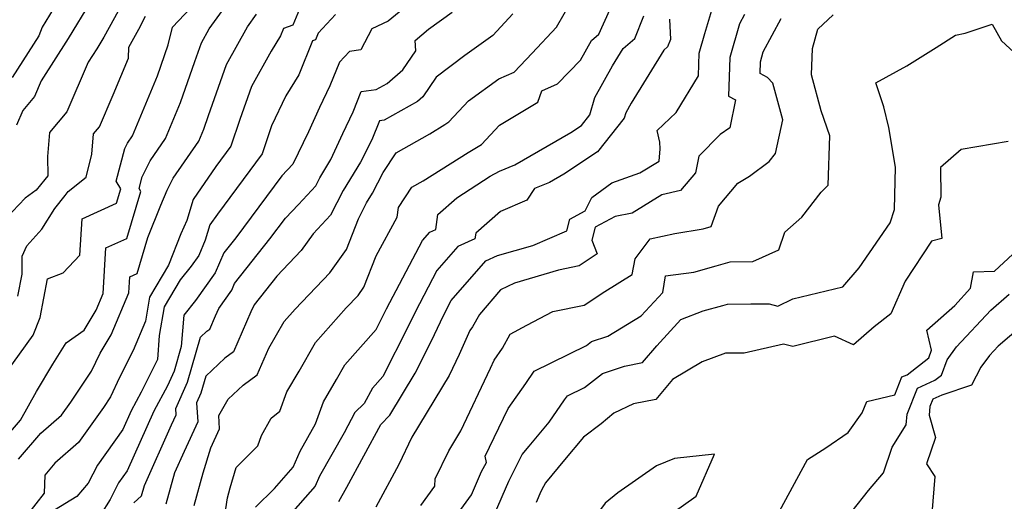
# Model space of a CAD drawing. Extents: x 2092734 to 2097826, y 2879433 to 2882694.
# Drawn here: x 2096042 to 2096248, y 2880134 to 2880234 of the extents above; entities that cross this region are included whole.
import ezdxf

# ---------------------------------------------------------------- set-up
doc = ezdxf.new("R2010")
doc.units = 0

msp = doc.modelspace()

# ---------------------------------------------------------------- linework, layer by layer
at = {"layer": 'Unknown_Line_Type', "color": 0}
for points in [[(2096051.58, 2880241.71, 3192), (2096046.2, 2880232.81, 3192), (2096045.48, 2880231.03, 3192), (2096039.96, 2880222.3, 3192)], [(2096037.39, 2880145.63, 3182), (2096041.67, 2880150.6, 3182), (2096044.99, 2880156.6, 3182), (2096048.45, 2880162.32, 3182), (2096051.23, 2880166.76, 3182), (2096054.98, 2880169.38, 3182), (2096057.48, 2880173.58, 3182), (2096058.97, 2880177.1, 3182), (2096059.56, 2880186.65, 3182), (2096063.94, 2880188.61, 3182), (2096066.86, 2880198.45, 3182), (2096066.52, 2880199.03, 3182), (2096067.16, 2880201.51, 3182), (2096068.85, 2880204.87, 3182), (2096072.03, 2880209.51, 3182), (2096075.19, 2880217.06, 3182), (2096078.2, 2880225.66, 3182), (2096079.58, 2880229.57, 3182), (2096081.2, 2880232.48, 3182), (2096085.63, 2880238.66, 3182)], [(2096038.57, 2880160.4, 3184), (2096044.29, 2880168.38, 3184), (2096045.81, 2880172.03, 3184), (2096047.35, 2880180.18, 3184), (2096050.61, 2880181.43, 3184), (2096054.08, 2880185.13, 3184), (2096054.55, 2880192.74, 3184), (2096061.78, 2880195.98, 3184), (2096062.66, 2880198.96, 3184), (2096061.73, 2880200.58, 3184), (2096063.5, 2880207.45, 3184), (2096064.05, 2880208.55, 3184), (2096065.09, 2880210.06, 3184), (2096070.35, 2880222.65, 3184), (2096072.61, 2880229.13, 3184), (2096073.48, 2880232.8, 3184), (2096078.57, 2880238.2, 3184)], [(2096063.23, 2880238.19, 3188), (2096059.14, 2880230.71, 3188), (2096057.64, 2880228.28, 3188), (2096055.85, 2880225.46, 3188), (2096051.4, 2880215.12, 3188), (2096047.74, 2880210.78, 3188), (2096047.35, 2880205.76, 3188), (2096047.39, 2880201.72, 3188), (2096046.74, 2880200.92, 3188), (2096044.97, 2880198.73, 3188), (2096042.68, 2880197.01, 3188), (2096038.7, 2880192.84, 3188)], [(2096056.36, 2880238.11, 3190), (2096051.65, 2880230.46, 3190), (2096046.01, 2880221.59, 3190), (2096044.58, 2880218.28, 3190), (2096042.15, 2880215.4, 3190), (2096040.81, 2880212.31, 3190)], [(2096123.26, 2880237.82, 3174), (2096118.66, 2880234.07, 3174), (2096115.23, 2880232.46, 3174), (2096112.9, 2880228.04, 3174), (2096110.58, 2880227.73, 3174), (2096108.47, 2880225.52, 3174), (2096106.44, 2880220.53, 3174), (2096104.27, 2880215.99, 3174), (2096101.96, 2880210.9, 3174), (2096098.7, 2880204.12, 3174), (2096096.39, 2880201.72, 3174), (2096086.73, 2880188.74, 3174), (2096084.22, 2880185.56, 3174), (2096082.44, 2880181.4, 3174), (2096078.34, 2880175.64, 3174), (2096075.9, 2880172.58, 3174), (2096075.34, 2880165.99, 3174), (2096073.84, 2880160.8, 3174), (2096072.48, 2880157.76, 3174), (2096069.61, 2880152.46, 3174), (2096064, 2880139.95, 3174), (2096062.21, 2880137.45, 3174), (2096060.44, 2880133.97, 3174), (2096058.42, 2880130.77, 3174)], [(2096078.06, 2880132.75, 3168), (2096079.95, 2880139.55, 3168), (2096081.52, 2880144.8, 3168), (2096083.36, 2880148.79, 3168), (2096083.17, 2880151.55, 3168), (2096085.17, 2880154.99, 3168), (2096088.27, 2880157.93, 3168), (2096091.24, 2880160.08, 3168), (2096093.65, 2880165.61, 3168), (2096096.87, 2880171.23, 3168), (2096099.15, 2880173.8, 3168), (2096106.41, 2880181.38, 3168), (2096109.96, 2880186.31, 3168), (2096112.42, 2880192.68, 3168), (2096114.13, 2880196.03, 3168), (2096115.37, 2880198.07, 3168), (2096117.62, 2880202.41, 3168), (2096120.35, 2880206.52, 3168), (2096127.36, 2880210.53, 3168), (2096130.48, 2880212.48, 3168), (2096131.38, 2880213.03, 3168), (2096135.44, 2880217.41, 3168), (2096141.79, 2880222.02, 3168), (2096145.01, 2880223.39, 3168), (2096148.83, 2880227.38, 3168), (2096153.88, 2880232.83, 3168), (2096157.09, 2880238.4, 3168)], [(2096108.3, 2880133.53, 3160), (2096110.01, 2880136.54, 3160), (2096117.08, 2880149.7, 3160), (2096118.99, 2880151.63, 3160), (2096124.28, 2880160.4, 3160), (2096127.72, 2880167.18, 3160), (2096130.22, 2880172.5, 3160), (2096131.87, 2880175.62, 3160), (2096139.07, 2880183.91, 3160), (2096141.55, 2880185.03, 3160), (2096148.97, 2880187.12, 3160), (2096156.03, 2880190.23, 3160), (2096156.67, 2880192.67, 3160), (2096159.93, 2880194.38, 3160), (2096161.27, 2880197.16, 3160), (2096165.5, 2880200.21, 3160), (2096171.37, 2880202.34, 3160), (2096175.37, 2880204.8, 3160), (2096175.6, 2880207.35, 3160), (2096175.56, 2880208.76, 3160), (2096174.97, 2880211.2, 3160), (2096178.96, 2880214.93, 3160), (2096183.61, 2880222.64, 3160), (2096183.77, 2880227.35, 3160), (2096184.95, 2880231.49, 3160), (2096187.07, 2880238.45, 3160)], [(2096100.4, 2880237.42, 3178), (2096098.66, 2880233.21, 3178), (2096096.72, 2880232.51, 3178), (2096096.11, 2880231, 3178), (2096094.17, 2880227.83, 3178), (2096090.01, 2880220.39, 3178), (2096087.57, 2880213.49, 3178), (2096085.72, 2880207.89, 3178), (2096082.6, 2880203.69, 3178), (2096077.81, 2880196.72, 3178), (2096076.47, 2880192.37, 3178), (2096075.27, 2880189.54, 3178), (2096072.65, 2880183.04, 3178), (2096068.68, 2880176.34, 3178), (2096067.81, 2880171.26, 3178), (2096065.25, 2880165.18, 3178), (2096062.43, 2880159.48, 3178), (2096060.54, 2880155.48, 3178), (2096059.03, 2880153.22, 3178), (2096053.78, 2880145.87, 3178), (2096048.89, 2880141.6, 3178), (2096046.73, 2880139.04, 3178), (2096046.64, 2880135.27, 3178), (2096043.12, 2880130.84, 3178)], [(2096065.4, 2880133.25, 3172), (2096067, 2880134.74, 3172), (2096067.6, 2880136.91, 3172), (2096073.3, 2880149.63, 3172), (2096074.25, 2880151.69, 3172), (2096074.16, 2880153, 3172), (2096076.65, 2880158.53, 3172), (2096079.36, 2880167.96, 3172), (2096080.69, 2880169.22, 3172), (2096081.28, 2880169.65, 3172), (2096082.5, 2880172.43, 3172), (2096083.18, 2880173.95, 3172), (2096085.89, 2880177.75, 3172), (2096086.48, 2880179.15, 3172), (2096093.89, 2880188.51, 3172), (2096097.13, 2880192.86, 3172), (2096099.87, 2880195.73, 3172), (2096103.49, 2880199.62, 3172), (2096104.34, 2880201.27, 3172), (2096106.67, 2880205.12, 3172), (2096109.14, 2880210.55, 3172), (2096111.33, 2880215.12, 3172), (2096113.01, 2880219.38, 3172), (2096116.17, 2880219.75, 3172), (2096118.43, 2880221.03, 3172), (2096121.7, 2880223.89, 3172), (2096124.43, 2880227.89, 3172), (2096124.33, 2880230, 3172), (2096127.07, 2880232.37, 3172), (2096132.03, 2880235.95, 3172)], [(2096144.73, 2880235.59, 3170), (2096140.55, 2880231.07, 3170), (2096134.73, 2880226.92, 3170), (2096128.72, 2880222.37, 3170), (2096125.91, 2880218.25, 3170), (2096124.81, 2880217.29, 3170), (2096117.83, 2880213.37, 3170), (2096116.84, 2880213.25, 3170), (2096115.26, 2880209.25, 3170), (2096112.83, 2880204.57, 3170), (2096109.23, 2880198.65, 3170), (2096106.58, 2880193.44, 3170), (2096102.96, 2880189.56, 3170), (2096100.45, 2880186.07, 3170), (2096095.32, 2880180.71, 3170), (2096090.59, 2880174.73, 3170), (2096089.93, 2880173.27, 3170), (2096086.26, 2880164.87, 3170), (2096084.48, 2880163.58, 3170), (2096080.46, 2880159.75, 3170), (2096079.45, 2880156.25, 3170), (2096078.53, 2880154.2, 3170), (2096078.81, 2880150.24, 3170), (2096075.93, 2880144.03, 3170), (2096073.93, 2880139.56, 3170), (2096072.12, 2880133.01, 3170)], [(2096083.9, 2880126.9, 3166), (2096085.01, 2880134.33, 3166), (2096085.59, 2880136.4, 3166), (2096086.86, 2880140.65, 3166), (2096091.34, 2880145.2, 3166), (2096092.14, 2880147.36, 3166), (2096094.12, 2880150.98, 3166), (2096095.97, 2880152.48, 3166), (2096097.42, 2880156.5, 3166), (2096100, 2880160.86, 3166), (2096103.41, 2880166.8, 3166), (2096109.86, 2880174.08, 3166), (2096112.36, 2880176.69, 3166), (2096113.59, 2880178.39, 3166), (2096116.13, 2880184.96, 3166), (2096120.53, 2880193.06, 3166), (2096120.78, 2880195.06, 3166), (2096123.6, 2880199.3, 3166), (2096126.01, 2880200.68, 3166), (2096135.43, 2880206.59, 3166), (2096138.16, 2880208.23, 3166), (2096141.94, 2880212.31, 3166), (2096149.96, 2880217.09, 3166), (2096150.8, 2880219.51, 3166), (2096154.12, 2880220.93, 3166), (2096158.93, 2880225.94, 3166), (2096161.2, 2880230.02, 3166), (2096162.75, 2880231.36, 3166), (2096165.03, 2880236.43, 3166)], [(2096041.13, 2880176.55, 3186), (2096041.99, 2880181.12, 3186), (2096042, 2880184.92, 3186), (2096043.02, 2880187.08, 3186), (2096046.15, 2880190.56, 3186), (2096048.89, 2880194.87, 3186), (2096051.02, 2880197.59, 3186), (2096051.68, 2880198.44, 3186), (2096055.43, 2880201.45, 3186), (2096056.64, 2880206.21, 3186), (2096056.97, 2880210.48, 3186), (2096058.21, 2880211.96, 3186), (2096061.09, 2880218.63, 3186), (2096064.31, 2880226.32, 3186), (2096064.37, 2880228.66, 3186), (2096066.45, 2880232.43, 3186), (2096067.82, 2880235.11, 3186)], [(2096041.28, 2880142.44, 3180), (2096045.92, 2880147.82, 3180), (2096050.28, 2880151.62, 3180), (2096052.24, 2880154.37, 3180), (2096056.57, 2880160.85, 3180), (2096058.34, 2880164.59, 3180), (2096060.63, 2880168.43, 3180), (2096064.36, 2880177.24, 3180), (2096064.57, 2880180.57, 3180), (2096066.1, 2880181.25, 3180), (2096068.34, 2880188.81, 3180), (2096071.06, 2880195.55, 3180), (2096072.4, 2880198.72, 3180), (2096073.65, 2880201.2, 3180), (2096078.98, 2880208.96, 3180), (2096080.03, 2880211.47, 3180), (2096081.03, 2880214.34, 3180), (2096084.79, 2880224.98, 3180), (2096089.22, 2880232.9, 3180), (2096091.09, 2880235.51, 3180)], [(2096107.62, 2880235.5, 3176), (2096104.02, 2880231.53, 3176), (2096103.45, 2880230.16, 3176), (2096102.82, 2880229.93, 3176), (2096099.93, 2880222.81, 3176), (2096097.25, 2880218.42, 3176), (2096094.2, 2880212.18, 3176), (2096092.26, 2880206.31, 3176), (2096082.9, 2880193.7, 3176), (2096081.34, 2880191.43, 3176), (2096080.35, 2880188.24, 3176), (2096078.99, 2880185.06, 3176), (2096077.39, 2880182.79, 3176), (2096075.12, 2880179.95, 3176), (2096071.74, 2880174.27, 3176), (2096070.72, 2880168.28, 3176), (2096070.32, 2880163.26, 3176), (2096066.96, 2880156.42, 3176), (2096064.86, 2880152.56, 3176), (2096063.08, 2880148.59, 3176), (2096057.76, 2880141.14, 3176), (2096055.84, 2880137.37, 3176), (2096053.49, 2880134.59, 3176), (2096048.82, 2880131.73, 3176)], [(2096090.85, 2880132.37, 3164), (2096094.82, 2880136.25, 3164), (2096098.77, 2880140.71, 3164), (2096100.21, 2880144.12, 3164), (2096103.44, 2880149.81, 3164), (2096105.11, 2880154.42, 3164), (2096107.86, 2880159.06, 3164), (2096109.57, 2880162.14, 3164), (2096116.15, 2880169.55, 3164), (2096117.84, 2880172.88, 3164), (2096118.32, 2880173.9, 3164), (2096125.85, 2880188.14, 3164), (2096127.38, 2880189.9, 3164), (2096128.65, 2880190.48, 3164), (2096129.06, 2880193.64, 3164), (2096133, 2880197.1, 3164), (2096140.01, 2880201.62, 3164), (2096141.94, 2880202.71, 3164), (2096145.18, 2880204.02, 3164), (2096156.9, 2880210.78, 3164), (2096159.13, 2880212.26, 3164), (2096160.89, 2880214.47, 3164), (2096161.92, 2880218.1, 3164), (2096165.6, 2880224.7, 3164), (2096167.86, 2880228.37, 3164), (2096170.28, 2880230.42, 3164), (2096172.18, 2880235.17, 3164)], [(2096177.55, 2880234.49, 3162), (2096177.76, 2880230.23, 3162), (2096177.14, 2880228.67, 3162), (2096176.34, 2880228, 3162), (2096169.52, 2880216.9, 3162), (2096168.39, 2880214.88, 3162), (2096168.08, 2880213.78, 3162), (2096162.49, 2880206.76, 3162), (2096155.42, 2880202.07, 3162), (2096152.41, 2880200.33, 3162), (2096149.27, 2880199.06, 3162), (2096147.69, 2880196.58, 3162), (2096142.14, 2880194.22, 3162), (2096136.98, 2880189.7, 3162), (2096136.83, 2880188.54, 3162), (2096133.23, 2880186.91, 3162), (2096128.86, 2880181.88, 3162), (2096124.27, 2880173.2, 3162), (2096122.78, 2880170.03, 3162), (2096117.53, 2880159.7, 3162), (2096115.37, 2880157.26, 3162), (2096113.6, 2880154.08, 3162), (2096111.7, 2880152.16, 3162), (2096109.42, 2880147.92, 3162), (2096104.25, 2880138.82, 3162), (2096103.39, 2880136.78, 3162), (2096097.62, 2880130.27, 3162)], [(2096193.26, 2880235.5, 3158), (2096192.2, 2880233.54, 3158), (2096190.18, 2880226.45, 3158), (2096189.91, 2880218.38, 3158), (2096191.36, 2880217.59, 3158), (2096190.16, 2880211.73, 3158), (2096188.15, 2880210.36, 3158), (2096183.69, 2880205.85, 3158), (2096183.02, 2880202.33, 3158), (2096179.84, 2880198.67, 3158), (2096175.92, 2880197.71, 3158), (2096169.74, 2880193.9, 3158), (2096166.19, 2880193.19, 3158), (2096162, 2880190.99, 3158), (2096161.28, 2880188.22, 3158), (2096162.39, 2880185.35, 3158), (2096158.65, 2880182.84, 3158), (2096154.34, 2880181.94, 3158), (2096145.07, 2880179.22, 3158), (2096142.18, 2880177.83, 3158), (2096137.75, 2880172.71, 3158), (2096136.31, 2880170.14, 3158), (2096135.78, 2880169.37, 3158), (2096133.5, 2880164.32, 3158), (2096131.41, 2880159.93, 3158), (2096123.64, 2880147.04, 3158), (2096120.87, 2880141.33, 3158), (2096116.05, 2880132.37, 3158)], [(2096125.48, 2880132.74, 3156), (2096128.39, 2880136.76, 3156), (2096128.5, 2880138.32, 3156), (2096131.34, 2880144.18, 3156), (2096133.86, 2880148.35, 3156), (2096140.09, 2880161.44, 3156), (2096140.86, 2880163.15, 3156), (2096142.58, 2880165.66, 3156), (2096144.19, 2880168.54, 3156), (2096147.69, 2880170.45, 3156), (2096153.16, 2880173.28, 3156), (2096159.71, 2880174.65, 3156), (2096164.01, 2880177.53, 3156), (2096169.75, 2880181.08, 3156), (2096170.34, 2880184.34, 3156), (2096173.52, 2880188.5, 3156), (2096178.65, 2880189.61, 3156), (2096184.57, 2880190.63, 3156), (2096186.28, 2880191.1, 3156), (2096187.84, 2880195.36, 3156), (2096191.88, 2880200.14, 3156), (2096194.29, 2880201.66, 3156), (2096198.42, 2880204.7, 3156), (2096199.78, 2880206.37, 3156), (2096201.27, 2880213.43, 3156), (2096199.17, 2880221.09, 3156), (2096198.06, 2880222.3, 3156), (2096196.51, 2880223.15, 3156), (2096196.59, 2880225.55, 3156), (2096197.2, 2880227.67, 3156), (2096200.91, 2880234.6, 3156)], [(2096132.74, 2880130.33, 3154), (2096136.08, 2880134.96, 3154), (2096138.19, 2880139.8, 3154), (2096139.27, 2880141.73, 3154), (2096138.98, 2880143.06, 3154), (2096139.88, 2880144.89, 3154), (2096143.75, 2880153.01, 3154), (2096147.45, 2880158.28, 3154), (2096149.2, 2880160.83, 3154), (2096160.18, 2880166.22, 3154), (2096161.23, 2880167.05, 3154), (2096164.61, 2880168.18, 3154), (2096171.64, 2880172.43, 3154), (2096176.13, 2880177.3, 3154), (2096176.74, 2880180.76, 3154), (2096182.63, 2880181.58, 3154), (2096187.3, 2880182.86, 3154), (2096190.28, 2880183.74, 3154), (2096194.98, 2880183.8, 3154), (2096200.48, 2880186.22, 3154), (2096201.68, 2880189.92, 3154), (2096205.23, 2880193.03, 3154), (2096209.28, 2880198.27, 3154), (2096210.81, 2880199.75, 3154), (2096211.13, 2880210.09, 3154), (2096209.31, 2880215.31, 3154), (2096207.27, 2880222.84, 3154), (2096207.5, 2880228.34, 3154), (2096208.59, 2880232.39, 3154), (2096211.85, 2880235.43, 3154)], [(2096140.9, 2880130.87, 3152), (2096143.88, 2880137.81, 3152), (2096145.55, 2880141.04, 3152), (2096146.71, 2880143.39, 3152), (2096148.15, 2880145.11, 3152), (2096152.33, 2880150.17, 3152), (2096155.6, 2880154.84, 3152), (2096156.17, 2880155.67, 3152), (2096159.73, 2880157.42, 3152), (2096163.5, 2880160.34, 3152), (2096168.1, 2880161.89, 3152), (2096171.93, 2880162.65, 3152), (2096174.89, 2880166.16, 3152), (2096179.91, 2880171.61, 3152), (2096184.57, 2880173.42, 3152), (2096188.73, 2880174.56, 3152), (2096189.69, 2880174.85, 3152), (2096194.61, 2880174.91, 3152), (2096198.41, 2880174.89, 3152), (2096200.21, 2880174.46, 3152), (2096203.35, 2880175.97, 3152), (2096213.83, 2880178.48, 3152), (2096217.27, 2880182.48, 3152), (2096223.74, 2880191.89, 3152), (2096224.64, 2880194.63, 3152), (2096224.86, 2880203.51, 3152), (2096223.46, 2880211.85, 3152), (2096222.43, 2880216.18, 3152), (2096220.77, 2880221.15, 3152), (2096227.28, 2880224.72, 3152), (2096233.42, 2880228.56, 3152), (2096237.41, 2880231.13, 3152), (2096239.44, 2880231.56, 3152), (2096245.1, 2880233.42, 3152), (2096247.04, 2880229.95, 3152), (2096250.55, 2880226.78, 3152)], [(2096248.49, 2880208.88, 3150), (2096238.64, 2880207.23, 3150), (2096234.3, 2880203.48, 3150), (2096234.34, 2880197.24, 3150), (2096233.88, 2880195.65, 3150), (2096234.59, 2880188.62, 3150), (2096232.43, 2880188.06, 3150), (2096226.87, 2880179.63, 3150), (2096223.88, 2880172.82, 3150), (2096220.39, 2880170.1, 3150), (2096216.09, 2880166.34, 3150), (2096212.08, 2880168.17, 3150), (2096203.35, 2880165.98, 3150), (2096201.39, 2880166.46, 3150), (2096193.2, 2880164.62, 3150), (2096189.29, 2880164.62, 3150), (2096184.42, 2880162.77, 3150), (2096178.19, 2880159.08, 3150), (2096174.68, 2880154.9, 3150), (2096169.99, 2880153.97, 3150), (2096165.9, 2880152.02, 3150), (2096163.24, 2880149.79, 3150), (2096159.53, 2880147.04, 3150), (2096155.59, 2880142.28, 3150), (2096151.56, 2880137.47, 3150), (2096151.17, 2880136.69, 3150), (2096150.62, 2880135.62, 3150), (2096149.63, 2880133.32, 3150)], [(2096199.67, 2880129.89, 3148), (2096206.46, 2880142.32, 3148), (2096210.3, 2880144.79, 3148), (2096214.93, 2880148.01, 3148), (2096217.9, 2880152.08, 3148), (2096218.84, 2880154.5, 3148), (2096224.75, 2880155.88, 3148), (2096226.23, 2880159.62, 3148), (2096227.29, 2880160.09, 3148), (2096231.86, 2880163.65, 3148), (2096232.44, 2880165.25, 3148), (2096231.42, 2880169.39, 3148), (2096237.28, 2880174.6, 3148), (2096240.61, 2880178.19, 3148), (2096241.17, 2880181.65, 3148), (2096245.61, 2880181.76, 3148), (2096249.44, 2880185.33, 3148)], [(2096215.82, 2880131.51, 3146), (2096219.2, 2880135.83, 3146), (2096222.33, 2880139.52, 3146), (2096224.16, 2880144.9, 3146), (2096227.1, 2880149.63, 3146), (2096227.29, 2880151.82, 3146), (2096229.45, 2880157.28, 3146), (2096233.13, 2880158.92, 3146), (2096234.47, 2880159.96, 3146), (2096235.66, 2880163.21, 3146), (2096237.64, 2880165.89, 3146), (2096244.83, 2880173.61, 3146), (2096248.7, 2880176.92, 3146)], [(2096258.23, 2880176.18, 3144), (2096246.37, 2880166.08, 3144), (2096244.57, 2880164.14, 3144), (2096242.76, 2880161.69, 3144), (2096240.77, 2880157.91, 3144), (2096234.56, 2880155.78, 3144), (2096232.67, 2880154.94, 3144), (2096232.07, 2880153.42, 3144), (2096231.91, 2880151.63, 3144), (2096233.23, 2880146.97, 3144), (2096231.34, 2880141.43, 3144), (2096233.13, 2880138.78, 3144), (2096232.49, 2880131.02, 3144)], [(2096156.67, 2880123.13, 3148), (2096157.77, 2880121.68, 3148), (2096160.08, 2880121.24, 3148), (2096163.34, 2880121.79, 3148), (2096166.04, 2880123.05, 3148), (2096167.33, 2880125.02, 3148), (2096169.08, 2880126.64, 3148), (2096178.3, 2880131.24, 3148), (2096183.16, 2880134.65, 3148), (2096186.99, 2880143.47, 3148), (2096178.62, 2880142.58, 3148), (2096174.86, 2880140.99, 3148), (2096166.76, 2880135.35, 3148), (2096164.11, 2880133.19, 3148), (2096162.45, 2880131.03, 3148), (2096160.72, 2880129.43, 3148), (2096158.01, 2880128.17, 3148), (2096156.67, 2880123.13, 3148)]]:
    msp.add_polyline3d(points, dxfattribs=at)

doc.saveas('drawing.dxf')
